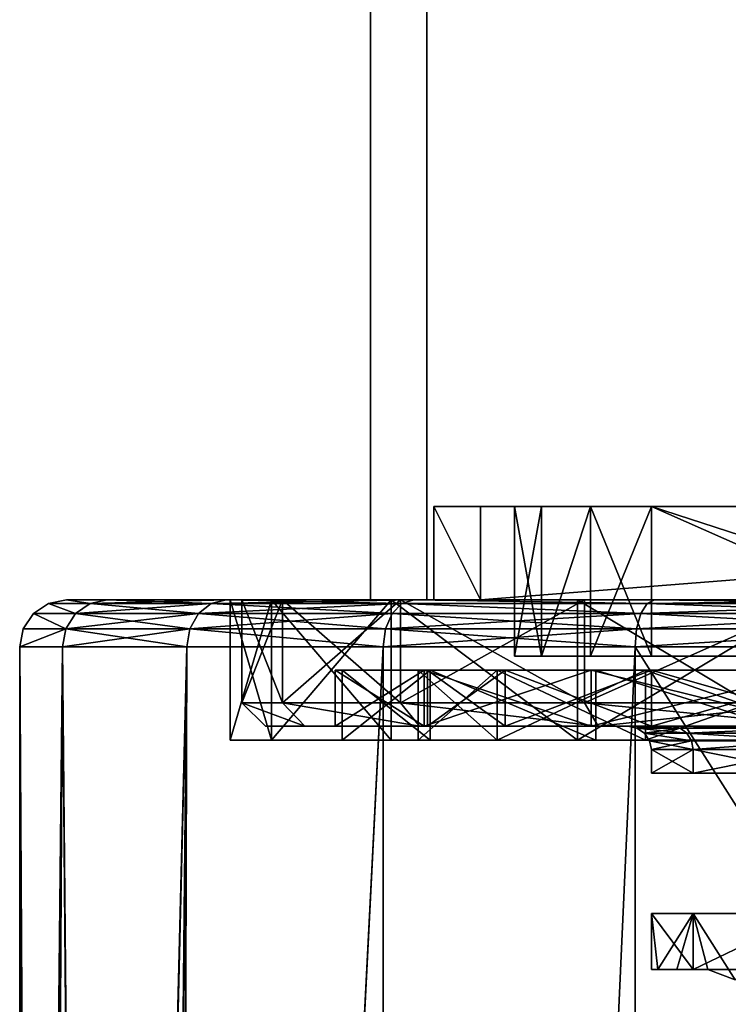
# Model space of a CAD drawing. Extents: x -47 to 68, y -8 to 357.
# Drawn here: x -22 to -7, y 111 to 132 of the extents above; entities that cross this region are included whole.
import ezdxf

# ---------------------------------------------------------------- set-up
doc = ezdxf.new("R2010")
doc.units = 0
doc.header["$MEASUREMENT"] = 0

msp = doc.modelspace()

# ---------------------------------------------------------------- linework, layer by layer
for points in [[(-15.000018, 315, 4.999946), (-14.999982, 120, -5.000054), (-15.000018, 120, 4.999946)], [(-15.000018, 315, 4.999946), (-14.999982, 315, -5.000054), (-14.999982, 120, -5.000054)], [(-15.000018, 315, 4.999946), (-15.000018, 120, 4.999946), (14.999982, 120, 5.000054)], [(-15.000018, 315, 4.999946), (14.999982, 120, 5.000054), (14.999982, 315, 5.000054)], [(-14.999982, 315, -5.000054), (15.000018, 120, -4.999946), (-14.999982, 120, -5.000054)], [(-14.999982, 315, -5.000054), (15.000018, 315, -4.999946), (15.000018, 120, -4.999946)], [(-13.800014, 315, 3.79995), (13.799987, 120, 3.80005), (-13.800014, 120, 3.79995)], [(-13.800014, 315, 3.79995), (13.799987, 315, 3.80005), (13.799987, 120, 3.80005)], [(-13.799987, 120, -3.80005), (-13.799987, 315, -3.80005), (-13.800014, 315, 3.79995)], [(-13.799987, 120, -3.80005), (-13.800014, 315, 3.79995), (-13.800014, 120, 3.79995)], [(-13.799987, 315, -3.80005), (-13.799987, 120, -3.80005), (13.800014, 120, -3.79995)], [(-13.799987, 315, -3.80005), (13.800014, 120, -3.79995), (13.800014, 315, -3.79995)], [(-12.649999, 122.000023, -3.649993), (-13.649999, 122.000008, -2.649993), (-11.345499, 122.000008, -1.870493)], [(-13.649999, 122.000008, -2.649993), (-12.649999, 122.000023, -3.649993), (-12.649999, 120.000023, -3.65)], [(-13.649999, 122.000008, -2.649993), (-11.924799, 122, -0.667593), (-11.345499, 122.000008, -1.870493)], [(-13.649999, 122.000008, -2.649993), (-11.924799, 122, 0.667607), (-11.924799, 122, -0.667593)], [(-13.649999, 122.000008, -2.649993), (-13.649999, 121.999992, 2.650007), (-11.924799, 122, 0.667607)], [(-13.649999, 122.000008, -2.649993), (-12.649999, 120.000023, -3.65), (-13.649999, 120.000008, -2.65)], [(-13.649999, 119.999992, 2.65), (-13.649999, 122.000008, -2.649993), (-13.649999, 120.000008, -2.65)], [(-13.649999, 119.999992, 2.65), (-13.649999, 121.999992, 2.650007), (-13.649999, 122.000008, -2.649993)], [(-11.924799, 122, 0.667607), (-13.649999, 121.999992, 2.650007), (-11.345499, 121.999992, 1.870507)], [(-13.649999, 121.999992, 2.650007), (-12.649999, 121.999977, 3.650007), (-11.345499, 121.999992, 1.870507)], [(-12.649999, 119.999977, 3.65), (-13.649999, 121.999992, 2.650007), (-13.649999, 119.999992, 2.65)], [(-12.649999, 119.999977, 3.65), (-12.649999, 121.999977, 3.650007), (-13.649999, 121.999992, 2.650007)], [(-12.649999, 122.000023, -3.649993), (-10.301699, 122.000008, -2.702893), (-8.999999, 122.000008, -2.999993)], [(-12.649999, 122.000023, -3.649993), (-11.345499, 122.000008, -1.870493), (-10.301699, 122.000008, -2.702893)], [(12.649999, 122.000023, -3.649993), (-12.649999, 122.000023, -3.649993), (-8.999999, 122.000008, -2.999993)], [(12.649999, 122.000023, -3.649993), (12.649999, 120.000023, -3.65), (-12.649999, 120.000023, -3.65)], [(12.649999, 122.000023, -3.649993), (-12.649999, 120.000023, -3.65), (-12.649999, 122.000023, -3.649993)], [(-12.649999, 121.999977, 3.650007), (-8.999999, 121.999992, 3.000007), (-10.301699, 121.999992, 2.702907)], [(-11.345499, 121.999992, 1.870507), (-12.649999, 121.999977, 3.650007), (-10.301699, 121.999992, 2.702907)], [(-12.649999, 121.999977, 3.650007), (12.649999, 121.999977, 3.650007), (8.999999, 121.999992, 3.000007)], [(-12.649999, 121.999977, 3.650007), (8.999999, 121.999992, 3.000007), (-8.999999, 121.999992, 3.000007)], [(12.649999, 121.999977, 3.650007), (-12.649999, 121.999977, 3.650007), (-12.649999, 119.999977, 3.65)], [(12.649999, 121.999977, 3.650007), (-12.649999, 119.999977, 3.65), (12.649999, 119.999977, 3.65)], [(-11.924799, 122, -0.667593), (-11.345499, 118.800003, -1.870504), (-11.345499, 122.000008, -1.870493)], [(-11.345499, 121.999992, 1.870507), (-11.924799, 118.800003, 0.667596), (-11.924799, 122, 0.667607)], [(-11.924799, 122, 0.667607), (-11.924799, 118.800003, -0.667604), (-11.924799, 122, -0.667593)], [(-11.924799, 118.800003, 0.667596), (-11.924799, 118.800003, -0.667604), (-11.924799, 122, 0.667607)], [(-11.924799, 118.800003, -0.667604), (-11.345499, 118.800003, -1.870504), (-11.924799, 122, -0.667593)], [(-11.345499, 118.800003, 1.870496), (-11.924799, 118.800003, 0.667596), (-11.345499, 121.999992, 1.870507)], [(-11.345499, 122.000008, -1.870493), (-11.345499, 118.800003, -1.870504), (-10.301699, 122.000008, -2.702893)], [(-11.345499, 118.800003, -1.870504), (-10.301699, 118.800011, -2.702904), (-10.301699, 122.000008, -2.702893)], [(-10.301699, 121.999992, 2.702907), (-11.345499, 118.800003, 1.870496), (-11.345499, 121.999992, 1.870507)], [(-10.301699, 118.799988, 2.702896), (-11.345499, 118.800003, 1.870496), (-10.301699, 121.999992, 2.702907)], [(-10.301699, 122.000008, -2.702893), (-8.999999, 118.800011, -3.000004), (-8.999999, 122.000008, -2.999993)], [(-10.301699, 118.800011, -2.702904), (-8.999999, 118.800011, -3.000004), (-10.301699, 122.000008, -2.702893)], [(-8.999999, 118.799988, 2.999996), (-10.301699, 118.799988, 2.702896), (-8.999999, 121.999992, 3.000007)], [(-8.999999, 121.999992, 3.000007), (-10.301699, 118.799988, 2.702896), (-10.301699, 121.999992, 2.702907)], [(12.649999, 122.000023, -3.649993), (-8.999999, 122.000008, -2.999993), (8.999999, 122.000008, -2.999993)], [(-8.999999, 118.800011, -3.000004), (-1.7644, 118.800011, -3.000004), (-8.999999, 122.000008, -2.999993)], [(-1.7644, 118.800011, -3.000004), (0, 119.077309, -3.000103), (-8.999999, 122.000008, -2.999993)], [(8.999999, 122.000008, -2.999993), (-8.999999, 122.000008, -2.999993), (0, 119.077309, -3.000103)], [(-8.999999, 121.999992, 3.000007), (-1.7644, 118.799988, 2.999996), (-8.999999, 118.799988, 2.999996)], [(-8.999999, 121.999992, 3.000007), (0, 119.077293, 3.000097), (-1.7644, 118.799988, 2.999996)], [(-8.999999, 121.999992, 3.000007), (8.999999, 121.999992, 3.000007), (0, 119.077293, 3.000097)], [(-20.9963, 119.924004, -6.1651), (-21.8827, 119.924004), (-21.5, 120)], [(-20.9963, 119.924004, 6.1651), (-21.5, 120), (-21.8827, 119.924004)], [(-20.9963, 119.924004, -6.1651), (-21.5, 120), (-20.629101, 120, -6.0572)], [(-20.629101, 120, 6.0572), (-18, 120), (-21.5, 120)], [(-18, 120), (-20.629101, 120, -6.0572), (-21.5, 120)], [(-20.9963, 119.924004, 6.1651), (-20.629101, 120, 6.0572), (-21.5, 120)], [(-18.408899, 119.924004, -11.8307), (-20.9963, 119.924004, -6.1651), (-20.629101, 120, -6.0572)], [(-20.9963, 119.924004, 6.1651), (-18.408899, 119.924004, 11.8307), (-18.087, 120, 11.6238)], [(-20.9963, 119.924004, 6.1651), (-18.087, 120, 11.6238), (-20.629101, 120, 6.0572)], [(-18.408899, 119.924004, -11.8307), (-20.629101, 120, -6.0572), (-18.087, 120, -11.6238)], [(-18.087, 120, 11.6238), (-17.118999, 120, 5.5623), (-20.629101, 120, 6.0572)], [(-17.118999, 120, 5.5623), (-18, 120), (-20.629101, 120, 6.0572)], [(-18, 120), (-17.118999, 120, -5.5623), (-20.629101, 120, -6.0572)], [(-17.118999, 120, -5.5623), (-18.087, 120, -11.6238), (-20.629101, 120, -6.0572)], [(-14.3301, 119.924004, -16.5378), (-18.408899, 119.924004, -11.8307), (-18.087, 120, -11.6238)], [(-18.408899, 119.924004, 11.8307), (-14.0795, 120, 16.2486), (-18.087, 120, 11.6238)], [(-18.408899, 119.924004, 11.8307), (-14.3301, 119.924004, 16.5378), (-14.0795, 120, 16.2486)], [(-14.3301, 119.924004, -16.5378), (-18.087, 120, -11.6238), (-14.0795, 120, -16.2486)], [(-14.0795, 120, 16.2486), (-14.5623, 120, 10.5801), (-18.087, 120, 11.6238)], [(-14.5623, 120, 10.5801), (-17.118999, 120, 5.5623), (-18.087, 120, 11.6238)], [(-17.118999, 120, -5.5623), (-14.5623, 120, -10.5801), (-18.087, 120, -11.6238)], [(-14.5623, 120, -10.5801), (-14.0795, 120, -16.2486), (-18.087, 120, -11.6238)], [(-18, 120), (-17.118999, 117, -5.5623), (-17.118999, 120, -5.5623)], [(-18, 117), (-17.118999, 117, -5.5623), (-18, 120)], [(-17.118999, 120, 5.5623), (-18, 117), (-18, 120)], [(-17.118999, 117, 5.5623), (-18, 117), (-17.118999, 120, 5.5623)], [(-17.749998, 120), (-16.881298, 120.000023, -5.4851), (-16.881298, 117.800018, -5.485108)], [(-16.881298, 120.000023, -5.4851), (-17.749998, 120), (-13.649999, 120.000008, -2.65)], [(-17.749998, 120), (-13.649999, 119.999992, 2.65), (-13.649999, 120.000008, -2.65)], [(-16.881298, 119.999977, 5.4851), (-17.749998, 120), (-17.749998, 117.800003, -0.000008)], [(-17.749998, 120), (-16.881298, 117.800018, -5.485108), (-17.749998, 117.800003, -0.000008)], [(-17.749998, 120), (-16.881298, 119.999977, 5.4851), (-13.649999, 119.999992, 2.65)], [(-16.881298, 119.999977, 5.4851), (-17.749998, 117.800003, -0.000008), (-16.881298, 117.79998, 5.485092)], [(-17.118999, 120, -5.5623), (-14.5623, 117, -10.5801), (-14.5623, 120, -10.5801)], [(-17.118999, 117, -5.5623), (-14.5623, 117, -10.5801), (-17.118999, 120, -5.5623)], [(-14.5623, 120, 10.5801), (-17.118999, 117, 5.5623), (-17.118999, 120, 5.5623)], [(-14.5623, 117, 10.5801), (-17.118999, 117, 5.5623), (-14.5623, 120, 10.5801)], [(-16.881298, 120.000023, -5.4851), (-14.360099, 120.000038, -10.4332), (-14.360099, 117.800041, -10.433208)], [(-14.360099, 120.000038, -10.4332), (-16.881298, 120.000023, -5.4851), (-12.649999, 120.000023, -3.65)], [(-16.881298, 120.000023, -5.4851), (-14.360099, 117.800041, -10.433208), (-16.881298, 117.800018, -5.485108)], [(-16.881298, 120.000023, -5.4851), (-13.649999, 120.000008, -2.65), (-12.649999, 120.000023, -3.65)], [(-16.881298, 119.999977, 5.4851), (-12.649999, 119.999977, 3.65), (-13.649999, 119.999992, 2.65)], [(-14.360099, 119.999962, 10.4332), (-16.881298, 119.999977, 5.4851), (-16.881298, 117.79998, 5.485092)], [(-16.881298, 119.999977, 5.4851), (-14.360099, 119.999962, 10.4332), (-12.649999, 119.999977, 3.65)], [(-14.360099, 119.999962, 10.4332), (-16.881298, 117.79998, 5.485092), (-14.360099, 117.799957, 10.433192)], [(-13.799987, 120, -3.80005), (-15.000018, 120, 4.999946), (-14.999982, 120, -5.000054)], [(-13.799987, 120, -3.80005), (-13.800014, 120, 3.79995), (-15.000018, 120, 4.999946)], [(-13.800014, 120, 3.79995), (14.999982, 120, 5.000054), (-15.000018, 120, 4.999946)], [(-14.999982, 120, -5.000054), (15.000018, 120, -4.999946), (-13.799987, 120, -3.80005)], [(-14.5623, 120, -10.5801), (-10.5801, 117, -14.5623), (-10.5801, 120, -14.5623)], [(-14.5623, 117, -10.5801), (-10.5801, 117, -14.5623), (-14.5623, 120, -10.5801)], [(-14.0795, 120, 16.2486), (-10.5801, 120, 14.5623), (-14.5623, 120, 10.5801)], [(-14.5623, 120, -10.5801), (-10.5801, 120, -14.5623), (-14.0795, 120, -16.2486)], [(-10.5801, 120, 14.5623), (-10.5801, 117, 14.5623), (-14.5623, 120, 10.5801)], [(-10.5801, 117, 14.5623), (-14.5623, 117, 10.5801), (-14.5623, 120, 10.5801)], [(-14.360099, 120.000038, -10.4332), (-10.433199, 120.000053, -14.3601), (-10.433199, 117.800049, -14.360107)], [(-14.360099, 120.000038, -10.4332), (-12.649999, 120.000023, -3.65), (-10.433199, 120.000053, -14.3601)], [(-14.360099, 120.000038, -10.4332), (-10.433199, 117.800049, -14.360107), (-14.360099, 117.800041, -10.433208)], [(-12.649999, 119.999977, 3.65), (-14.360099, 119.999962, 10.4332), (-10.433199, 119.999947, 14.3601)], [(-10.433199, 119.999947, 14.3601), (-14.360099, 119.999962, 10.4332), (-14.360099, 117.799957, 10.433192)], [(-10.433199, 119.999947, 14.3601), (-14.360099, 117.799957, 10.433192), (-10.433199, 117.79995, 14.360092)], [(-9.0904, 119.924004, -19.905199), (-14.3301, 119.924004, -16.5378), (-14.0795, 120, -16.2486)], [(-14.3301, 119.924004, 16.5378), (-9.0904, 119.924004, 19.905199), (-14.0795, 120, 16.2486)], [(-9.0904, 119.924004, -19.905199), (-14.0795, 120, -16.2486), (-8.9314, 120, -19.5571)], [(-8.9314, 120, 19.5571), (-10.5801, 120, 14.5623), (-14.0795, 120, 16.2486)], [(-10.5801, 120, -14.5623), (-8.9314, 120, -19.5571), (-14.0795, 120, -16.2486)], [(-9.0904, 119.924004, 19.905199), (-8.9314, 120, 19.5571), (-14.0795, 120, 16.2486)], [(13.799987, 120, 3.80005), (14.999982, 120, 5.000054), (-13.800014, 120, 3.79995)], [(-13.799987, 120, -3.80005), (15.000018, 120, -4.999946), (13.800014, 120, -3.79995)], [(0, 120.000061, -17.75), (-12.649999, 120.000023, -3.65), (12.649999, 120.000023, -3.65)], [(-5.485099, 120.000061, -16.8813), (-12.649999, 120.000023, -3.65), (0, 120.000061, -17.75)], [(-10.433199, 120.000053, -14.3601), (-12.649999, 120.000023, -3.65), (-5.485099, 120.000061, -16.8813)], [(-12.649999, 119.999977, 3.65), (-10.433199, 119.999947, 14.3601), (-5.485099, 119.999939, 16.8813)], [(-12.649999, 119.999977, 3.65), (-5.485099, 119.999939, 16.8813), (0, 119.999939, 17.75)], [(-12.649999, 119.999977, 3.65), (0, 119.999939, 17.75), (12.649999, 119.999977, 3.65)], [(-10.5801, 120, -14.5623), (-5.5623, 117, -17.118999), (-5.5623, 120, -17.118999)], [(-10.5801, 117, -14.5623), (-5.5623, 117, -17.118999), (-10.5801, 120, -14.5623)], [(-8.9314, 120, 19.5571), (-5.5623, 120, 17.118999), (-10.5801, 120, 14.5623)], [(-10.5801, 120, -14.5623), (-5.5623, 120, -17.118999), (-8.9314, 120, -19.5571)], [(-5.5623, 120, 17.118999), (-10.5801, 117, 14.5623), (-10.5801, 120, 14.5623)], [(-5.5623, 117, 17.118999), (-10.5801, 117, 14.5623), (-5.5623, 120, 17.118999)], [(-5.485099, 120.000061, -16.8813), (-5.485099, 117.800056, -16.881308), (-10.433199, 117.800049, -14.360107)], [(-10.433199, 120.000053, -14.3601), (-5.485099, 120.000061, -16.8813), (-10.433199, 117.800049, -14.360107)], [(-5.485099, 119.999939, 16.8813), (-10.433199, 119.999947, 14.3601), (-10.433199, 117.79995, 14.360092)], [(-5.485099, 119.999939, 16.8813), (-10.433199, 117.79995, 14.360092), (-5.485099, 117.799942, 16.881292)], [(-9.0904, 119.924004, -19.905199), (-8.9314, 120, -19.5571), (-3.0598, 120, -21.2812)], [(-3.1142, 119.924004, -21.659901), (-9.0904, 119.924004, -19.905199), (-3.0598, 120, -21.2812)], [(-9.0904, 119.924004, 19.905199), (-3.1142, 119.924004, 21.659901), (-8.9314, 120, 19.5571)], [(-3.0598, 120, 21.2812), (-5.5623, 120, 17.118999), (-8.9314, 120, 19.5571)], [(-5.5623, 120, -17.118999), (-3.0598, 120, -21.2812), (-8.9314, 120, -19.5571)], [(-3.1142, 119.924004, 21.659901), (-3.0598, 120, 21.2812), (-8.9314, 120, 19.5571)], [(-21.3076, 119.707001, -6.2565), (-22.2071, 119.707001), (-21.8827, 119.924004)], [(-21.3076, 119.707001, 6.2565), (-21.8827, 119.924004), (-22.2071, 119.707001)], [(-21.3076, 119.707001, -6.2565), (-21.8827, 119.924004), (-20.9963, 119.924004, -6.1651)], [(-21.3076, 119.707001, 6.2565), (-20.9963, 119.924004, 6.1651), (-21.8827, 119.924004)], [(-18.681801, 119.707001, -12.0061), (-21.3076, 119.707001, -6.2565), (-20.9963, 119.924004, -6.1651)], [(-21.3076, 119.707001, 6.2565), (-18.681801, 119.707001, 12.0061), (-18.408899, 119.924004, 11.8307)], [(-21.3076, 119.707001, 6.2565), (-18.408899, 119.924004, 11.8307), (-20.9963, 119.924004, 6.1651)], [(-18.681801, 119.707001, -12.0061), (-20.9963, 119.924004, -6.1651), (-18.408899, 119.924004, -11.8307)], [(-14.3301, 119.924004, -16.5378), (-18.681801, 119.707001, -12.0061), (-18.408899, 119.924004, -11.8307)], [(-14.5426, 119.707001, -16.783001), (-18.681801, 119.707001, -12.0061), (-14.3301, 119.924004, -16.5378)], [(-18.681801, 119.707001, 12.0061), (-14.5426, 119.707001, 16.783001), (-18.408899, 119.924004, 11.8307)], [(-18.408899, 119.924004, 11.8307), (-14.5426, 119.707001, 16.783001), (-14.3301, 119.924004, 16.5378)], [(-9.2252, 119.707001, -20.2003), (-14.5426, 119.707001, -16.783001), (-14.3301, 119.924004, -16.5378)], [(-14.5426, 119.707001, 16.783001), (-9.2252, 119.707001, 20.2003), (-14.3301, 119.924004, 16.5378)], [(-9.2252, 119.707001, -20.2003), (-14.3301, 119.924004, -16.5378), (-9.0904, 119.924004, -19.905199)], [(-14.3301, 119.924004, 16.5378), (-9.2252, 119.707001, 20.2003), (-9.0904, 119.924004, 19.905199)], [(-3.1604, 119.707001, -21.9811), (-9.2252, 119.707001, -20.2003), (-9.0904, 119.924004, -19.905199)], [(-9.2252, 119.707001, 20.2003), (-3.1142, 119.924004, 21.659901), (-9.0904, 119.924004, 19.905199)], [(-9.2252, 119.707001, 20.2003), (-3.1604, 119.707001, 21.9811), (-3.1142, 119.924004, 21.659901)], [(-3.1604, 119.707001, -21.9811), (-9.0904, 119.924004, -19.905199), (-3.1142, 119.924004, -21.659901)], [(-21.5156, 119.383003, -6.3175), (-22.423901, 119.383003), (-22.2071, 119.707001)], [(-21.5156, 119.383003, 6.3175), (-22.2071, 119.707001), (-22.423901, 119.383003)], [(-21.5156, 119.383003, -6.3175), (-22.2071, 119.707001), (-21.3076, 119.707001, -6.2565)], [(-21.5156, 119.383003, 6.3175), (-21.3076, 119.707001, 6.2565), (-22.2071, 119.707001)], [(-18.864201, 119.383003, -12.1233), (-21.5156, 119.383003, -6.3175), (-21.3076, 119.707001, -6.2565)], [(-21.5156, 119.383003, 6.3175), (-18.864201, 119.383003, 12.1233), (-18.681801, 119.707001, 12.0061)], [(-21.5156, 119.383003, 6.3175), (-18.681801, 119.707001, 12.0061), (-21.3076, 119.707001, 6.2565)], [(-18.864201, 119.383003, -12.1233), (-21.3076, 119.707001, -6.2565), (-18.681801, 119.707001, -12.0061)], [(-14.6845, 119.383003, -16.9468), (-18.864201, 119.383003, -12.1233), (-18.681801, 119.707001, -12.0061)], [(-18.864201, 119.383003, 12.1233), (-14.6845, 119.383003, 16.9468), (-14.5426, 119.707001, 16.783001)], [(-18.864201, 119.383003, 12.1233), (-14.5426, 119.707001, 16.783001), (-18.681801, 119.707001, 12.0061)], [(-14.6845, 119.383003, -16.9468), (-18.681801, 119.707001, -12.0061), (-14.5426, 119.707001, -16.783001)], [(-9.3152, 119.383003, -20.397499), (-14.6845, 119.383003, -16.9468), (-14.5426, 119.707001, -16.783001)], [(-14.6845, 119.383003, 16.9468), (-9.3152, 119.383003, 20.397499), (-9.2252, 119.707001, 20.2003)], [(-14.6845, 119.383003, 16.9468), (-9.2252, 119.707001, 20.2003), (-14.5426, 119.707001, 16.783001)], [(-9.3152, 119.383003, -20.397499), (-14.5426, 119.707001, -16.783001), (-9.2252, 119.707001, -20.2003)], [(-3.1913, 119.383003, -22.195601), (-9.3152, 119.383003, -20.397499), (-9.2252, 119.707001, -20.2003)], [(-9.3152, 119.383003, 20.397499), (-3.1604, 119.707001, 21.9811), (-9.2252, 119.707001, 20.2003)], [(-9.3152, 119.383003, 20.397499), (-3.1913, 119.383003, 22.195601), (-3.1604, 119.707001, 21.9811)], [(-3.1913, 119.383003, -22.195601), (-9.2252, 119.707001, -20.2003), (-3.1604, 119.707001, -21.9811)], [(-21.5156, 119.383003, -6.3175), (-22.5, 119), (-22.423901, 119.383003)], [(-21.5156, 119.383003, -6.3175), (-21.5886, 119, -6.339), (-22.5, 119)], [(-21.5156, 119.383003, 6.3175), (-22.423901, 119.383003), (-22.5, 119)], [(-21.5156, 119.383003, 6.3175), (-22.5, 119), (-21.5886, 119, 6.339)], [(-18.864201, 119.383003, -12.1233), (-18.9282, 119, -12.1644), (-21.5886, 119, -6.339)], [(-18.864201, 119.383003, -12.1233), (-21.5886, 119, -6.339), (-21.5156, 119.383003, -6.3175)], [(-21.5156, 119.383003, 6.3175), (-21.5886, 119, 6.339), (-18.9282, 119, 12.1644)], [(-21.5156, 119.383003, 6.3175), (-18.9282, 119, 12.1644), (-18.864201, 119.383003, 12.1233)], [(-18.864201, 119.383003, -12.1233), (-14.7344, 119, -17.0044), (-18.9282, 119, -12.1644)], [(-18.864201, 119.383003, 12.1233), (-18.9282, 119, 12.1644), (-14.7344, 119, 17.0044)], [(-14.6845, 119.383003, -16.9468), (-14.7344, 119, -17.0044), (-18.864201, 119.383003, -12.1233)], [(-18.864201, 119.383003, 12.1233), (-14.7344, 119, 17.0044), (-14.6845, 119.383003, 16.9468)], [(-9.3152, 119.383003, -20.397499), (-9.3468, 119, -20.4667), (-14.7344, 119, -17.0044)], [(-9.3152, 119.383003, -20.397499), (-14.7344, 119, -17.0044), (-14.6845, 119.383003, -16.9468)], [(-14.6845, 119.383003, 16.9468), (-14.7344, 119, 17.0044), (-9.3468, 119, 20.4667)], [(-14.6845, 119.383003, 16.9468), (-9.3468, 119, 20.4667), (-9.3152, 119.383003, 20.397499)], [(-3.1913, 119.383003, -22.195601), (-3.2021, 119, -22.271), (-9.3468, 119, -20.4667)], [(-3.1913, 119.383003, -22.195601), (-9.3468, 119, -20.4667), (-9.3152, 119.383003, -20.397499)], [(-3.1913, 119.383003, 22.195601), (-9.3468, 119, 20.4667), (-3.2021, 119, 22.271)], [(-9.3152, 119.383003, 20.397499), (-9.3468, 119, 20.4667), (-3.1913, 119.383003, 22.195601)], [(-22.374399, 42.509602, -2.3729), (-22.5, 42.75), (-22.5, 119)], [(-22.374399, 42.509602, -2.3729), (-22.5, 119), (-21.5886, 119, -6.339)], [(-22.052601, 41.868999, 4.4644), (-21.5886, 119, 6.339), (-22.5, 119)], [(-22.5, 42.75), (-22.052601, 41.868999, 4.4644), (-22.5, 119)], [(-22.0137, 41.7897, -4.6527), (-22.374399, 42.509602, -2.3729), (-21.5886, 119, -6.339)], [(-22.052601, 41.868999, 4.4644), (-20.922001, 39.339001, 8.2778), (-21.5886, 119, 6.339)], [(-20.840099, 39.131302, -8.4818), (-22.0137, 41.7897, -4.6527), (-21.5886, 119, -6.339)], [(-20.840099, 39.131302, -8.4818), (-21.5886, 119, -6.339), (-18.9282, 119, -12.1644)], [(-20.922001, 39.339001, 8.2778), (-18.9282, 119, 12.1644), (-21.5886, 119, 6.339)], [(-20.922001, 39.339001, 8.2778), (-19.7614, 35.7239, 10.7581), (-18.9282, 119, 12.1644)], [(-19.6215, 35.1007, -11.0113), (-20.840099, 39.131302, -8.4818), (-18.9282, 119, -12.1644)], [(-19.7614, 35.7239, 10.7581), (-19.1908, 31.326401, 11.7459), (-18.9282, 119, 12.1644)], [(-19.1908, 30.672199, -11.7458), (-19.6215, 35.1007, -11.0113), (-18.9282, 119, -12.1644)], [(-19.1908, 30.672199, -11.7458), (-18.9282, 119, -12.1644), (-14.7344, 119, -17.0044)], [(-14.7344, 0, -17.0044), (-19.1908, 30.672199, -11.7458), (-14.7344, 119, -17.0044)], [(-19.1908, 31.326401, 11.7459), (-14.7344, 119, 17.0044), (-18.9282, 119, 12.1644)], [(-19.1908, 31.326401, 11.7459), (-14.7344, 0, 17.0044), (-14.7344, 119, 17.0044)], [(-14.7344, 0, -17.0044), (-14.7344, 119, -17.0044), (-9.3468, 119, -20.4667)], [(-9.3468, 0, -20.4667), (-14.7344, 0, -17.0044), (-9.3468, 119, -20.4667)], [(-14.7344, 0, 17.0044), (-9.3468, 119, 20.4667), (-14.7344, 119, 17.0044)], [(-14.7344, 0, 17.0044), (-9.3468, 0, 20.4667), (-9.3468, 119, 20.4667)], [(-3.4892, 109.777, -22.2278), (-9.3468, 119, -20.4667), (-3.2021, 119, -22.271)], [(-9.3468, 0, -20.4667), (-9.3468, 119, -20.4667), (-3.4892, 109.777, -22.2278)], [(-9.3468, 0, 20.4667), (-3.2021, 0, 22.271), (-3.2021, 119, 22.271)], [(-9.3468, 0, 20.4667), (-3.2021, 119, 22.271), (-9.3468, 119, 20.4667)], [(-11.924799, 118.800003, 0.667596), (-11.345499, 118.800003, 1.870496), (-10.301699, 118.799988, 2.702896)], [(-11.345499, 118.800003, -1.870504), (-11.924799, 118.800003, -0.667604), (-11.924799, 118.800003, 0.667596)], [(-11.345499, 118.800003, -1.870504), (-11.924799, 118.800003, 0.667596), (-10.301699, 118.799988, 2.702896)], [(-11.345499, 118.800003, -1.870504), (-10.301699, 118.799988, 2.702896), (-10.301699, 118.800011, -2.702904)], [(-10.301699, 118.800011, -2.702904), (-10.301699, 118.799988, 2.702896), (-8.999999, 118.799988, 2.999996)], [(-10.301699, 118.800011, -2.702904), (-8.999999, 118.799988, 2.999996), (-8.999999, 118.800011, -3.000004)], [(-8.999999, 118.800011, -3.000004), (-3.4804, 118.800003, -0.000004), (-3.2737, 118.800003, -1.181604)], [(-8.999999, 118.800011, -3.000004), (-3.2737, 118.800003, -1.181604), (-2.6781, 118.800011, -2.222804)], [(-8.999999, 118.800011, -3.000004), (-2.6781, 118.800011, -2.222804), (-1.7644, 118.800011, -3.000004)], [(-8.999999, 118.800011, -3.000004), (-8.999999, 118.799988, 2.999996), (-3.4804, 118.800003, -0.000004)], [(-8.999999, 118.799988, 2.999996), (-1.7644, 118.799988, 2.999996), (-2.6781, 118.800003, 2.222796)], [(-8.999999, 118.799988, 2.999996), (-2.6781, 118.800003, 2.222796), (-3.2737, 118.800003, 1.181596)], [(-8.999999, 118.799988, 2.999996), (-3.2737, 118.800003, 1.181596), (-3.4804, 118.800003, -0.000004)], [(-15.756899, 118.500008, -2.778405), (-13.856399, 117.300034, -8.00001), (-13.856399, 118.500031, -8.000006)], [(-13.787299, 118.500008, -2.431105), (-15.756899, 118.500008, -2.778405), (-13.856399, 118.500031, -8.000006)], [(-15.756899, 118.499992, 2.778394), (-15.756899, 117.300011, -2.77841), (-15.756899, 118.500008, -2.778405)], [(-15.756899, 117.300011, -2.77841), (-13.856399, 117.300034, -8.00001), (-15.756899, 118.500008, -2.778405)], [(-13.787299, 118.499992, 2.431094), (-15.756899, 118.499992, 2.778394), (-15.756899, 118.500008, -2.778405)], [(-13.787299, 118.499992, 2.431094), (-15.756899, 118.500008, -2.778405), (-13.787299, 118.500008, -2.431105)], [(-13.856399, 118.499969, 7.999995), (-15.756899, 117.299988, 2.77839), (-15.756899, 118.499992, 2.778394)], [(-15.756899, 117.299988, 2.77839), (-15.756899, 117.300011, -2.77841), (-15.756899, 118.499992, 2.778394)], [(-12.124399, 118.499977, 6.999995), (-13.856399, 118.499969, 7.999995), (-15.756899, 118.499992, 2.778394)], [(-12.124399, 118.499977, 6.999995), (-15.756899, 118.499992, 2.778394), (-13.787299, 118.499992, 2.431094)], [(-13.856399, 117.299973, 7.99999), (-15.756899, 117.299988, 2.77839), (-13.856399, 118.499969, 7.999995)], [(-13.7265, 117, 7.925), (-13.7265, 118.5, 7.925), (-15.6092, 118.5, 2.7523)], [(-15.6092, 117, 2.7523), (-15.6092, 118.5, 2.7523), (-15.6092, 118.5, -2.7523)], [(-15.6092, 117, 2.7523), (-13.7265, 117, 7.925), (-15.6092, 118.5, 2.7523)], [(-15.6092, 117, -2.7523), (-15.6092, 118.5, -2.7523), (-13.7265, 118.5, -7.925)], [(-15.6092, 117, -2.7523), (-15.6092, 117, 2.7523), (-15.6092, 118.5, -2.7523)], [(-13.7265, 117, -7.925), (-15.6092, 117, -2.7523), (-13.7265, 118.5, -7.925)], [(-12.2976, 118.5, 7.1), (-15.6092, 118.5, 2.7523), (-13.7265, 118.5, 7.925)], [(-12.2976, 118.5, 7.1), (-13.9843, 118.5, 2.4658), (-15.6092, 118.5, 2.7523)], [(-13.9843, 118.5, 2.4658), (-15.6092, 118.5, -2.7523), (-15.6092, 118.5, 2.7523)], [(-13.9843, 118.5, 2.4658), (-13.9843, 118.5, -2.4658), (-15.6092, 118.5, -2.7523)], [(-15.6092, 118.5, -2.7523), (-12.2976, 118.5, -7.1), (-13.7265, 118.5, -7.925)], [(-13.9843, 118.5, -2.4658), (-12.2976, 118.5, -7.1), (-15.6092, 118.5, -2.7523)], [(-12.2976, 118.5, 7.1), (-13.9843, 117, 2.4658), (-13.9843, 118.5, 2.4658)], [(-12.2976, 117, 7.1), (-13.9843, 117, 2.4658), (-12.2976, 118.5, 7.1)], [(-13.9843, 118.5, 2.4658), (-13.9843, 117, -2.4658), (-13.9843, 118.5, -2.4658)], [(-13.9843, 117, 2.4658), (-13.9843, 117, -2.4658), (-13.9843, 118.5, 2.4658)], [(-13.9843, 118.5, -2.4658), (-12.2976, 117, -7.1), (-12.2976, 118.5, -7.1)], [(-13.9843, 117, -2.4658), (-12.2976, 117, -7.1), (-13.9843, 118.5, -2.4658)], [(-13.856399, 118.500031, -8.000006), (-10.284599, 117.300041, -12.256709), (-10.284599, 118.500053, -12.256705)], [(-12.124399, 118.500023, -7.000005), (-13.856399, 118.500031, -8.000006), (-10.284599, 118.500053, -12.256705)], [(-13.856399, 117.300034, -8.00001), (-10.284599, 117.300041, -12.256709), (-13.856399, 118.500031, -8.000006)], [(-13.787299, 118.500008, -2.431105), (-13.856399, 118.500031, -8.000006), (-12.124399, 118.500023, -7.000005)], [(-10.284599, 118.499947, 12.256694), (-13.856399, 118.499969, 7.999995), (-12.124399, 118.499977, 6.999995)], [(-10.284599, 118.499947, 12.256694), (-13.856399, 117.299973, 7.99999), (-13.856399, 118.499969, 7.999995)], [(-10.284599, 117.299957, 12.25669), (-13.856399, 117.299973, 7.99999), (-10.284599, 118.499947, 12.256694)], [(-12.124399, 117.300034, -7.00001), (-13.787299, 118.500008, -2.431105), (-12.124399, 118.500023, -7.000005)], [(-13.787299, 117.300011, -2.43111), (-13.787299, 118.499992, 2.431094), (-13.787299, 118.500008, -2.431105)], [(-12.124399, 117.300034, -7.00001), (-13.787299, 117.300011, -2.43111), (-13.787299, 118.500008, -2.431105)], [(-13.787299, 117.299988, 2.43109), (-12.124399, 118.499977, 6.999995), (-13.787299, 118.499992, 2.431094)], [(-13.787299, 117.300011, -2.43111), (-13.787299, 117.299988, 2.43109), (-13.787299, 118.499992, 2.431094)], [(-13.787299, 117.299988, 2.43109), (-12.124399, 117.299973, 6.99999), (-12.124399, 118.499977, 6.999995)], [(-10.1882, 117, 12.1418), (-10.1882, 118.5, 12.1418), (-13.7265, 118.5, 7.925)], [(-13.7265, 117, 7.925), (-10.1882, 117, 12.1418), (-13.7265, 118.5, 7.925)], [(-10.1882, 117, -12.1418), (-13.7265, 118.5, -7.925), (-10.1882, 118.5, -12.1418)], [(-10.1882, 117, -12.1418), (-13.7265, 117, -7.925), (-13.7265, 118.5, -7.925)], [(-10.1882, 118.5, 12.1418), (-9.1276, 118.5, 10.8778), (-13.7265, 118.5, 7.925)], [(-9.1276, 118.5, 10.8778), (-12.2976, 118.5, 7.1), (-13.7265, 118.5, 7.925)], [(-12.2976, 118.5, -7.1), (-9.1276, 118.5, -10.8778), (-13.7265, 118.5, -7.925)], [(-9.1276, 118.5, -10.8778), (-10.1882, 118.5, -12.1418), (-13.7265, 118.5, -7.925)], [(-9.1276, 118.5, 10.8778), (-12.2976, 117, 7.1), (-12.2976, 118.5, 7.1)], [(-9.1276, 117, 10.8778), (-12.2976, 117, 7.1), (-9.1276, 118.5, 10.8778)], [(-12.2976, 118.5, -7.1), (-9.1276, 117, -10.8778), (-9.1276, 118.5, -10.8778)], [(-12.2976, 117, -7.1), (-9.1276, 117, -10.8778), (-12.2976, 118.5, -7.1)], [(-12.124399, 118.500023, -7.000005), (-10.284599, 118.500053, -12.256705), (-8.998999, 118.500038, -10.724606)], [(-8.998999, 117.300041, -10.724609), (-12.124399, 118.500023, -7.000005), (-8.998999, 118.500038, -10.724606)], [(-8.998999, 117.300041, -10.724609), (-12.124399, 117.300034, -7.00001), (-12.124399, 118.500023, -7.000005)], [(-10.284599, 118.499947, 12.256694), (-12.124399, 118.499977, 6.999995), (-8.998999, 118.499962, 10.724594)], [(-12.124399, 117.299973, 6.99999), (-8.998999, 118.499962, 10.724594), (-12.124399, 118.499977, 6.999995)], [(-12.124399, 117.299973, 6.99999), (-8.998999, 117.299957, 10.72459), (-8.998999, 118.499962, 10.724594)], [(-10.284599, 118.500053, -12.256705), (-5.4723, 117.300056, -15.03511), (-5.4723, 118.500053, -15.035106)], [(-10.284599, 117.300041, -12.256709), (-5.4723, 117.300056, -15.03511), (-10.284599, 118.500053, -12.256705)], [(-8.998999, 118.500038, -10.724606), (-10.284599, 118.500053, -12.256705), (-5.4723, 118.500053, -15.035106)], [(-5.4723, 118.499947, 15.035094), (-10.284599, 118.499947, 12.256694), (-8.998999, 118.499962, 10.724594)], [(-5.4723, 118.499947, 15.035094), (-10.284599, 117.299957, 12.25669), (-10.284599, 118.499947, 12.256694)], [(-5.4723, 117.299942, 15.03509), (-10.284599, 117.299957, 12.25669), (-5.4723, 118.499947, 15.035094)], [(-5.421, 117, 14.8941), (-5.421, 118.5, 14.8941), (-10.1882, 118.5, 12.1418)], [(-10.1882, 117, 12.1418), (-5.421, 117, 14.8941), (-10.1882, 118.5, 12.1418)], [(-5.421, 117, -14.8941), (-10.1882, 118.5, -12.1418), (-5.421, 118.5, -14.8941)], [(-5.421, 117, -14.8941), (-10.1882, 117, -12.1418), (-10.1882, 118.5, -12.1418)], [(-5.421, 118.5, 14.8941), (-4.8567, 118.5, 13.3436), (-10.1882, 118.5, 12.1418)], [(-10.1882, 118.5, 12.1418), (-4.8567, 118.5, 13.3436), (-9.1276, 118.5, 10.8778)], [(-9.1276, 118.5, -10.8778), (-4.8567, 118.5, -13.3436), (-10.1882, 118.5, -12.1418)], [(-4.8567, 118.5, -13.3436), (-5.421, 118.5, -14.8941), (-10.1882, 118.5, -12.1418)], [(-4.8567, 118.5, 13.3436), (-9.1276, 117, 10.8778), (-9.1276, 118.5, 10.8778)], [(-4.8567, 117, 13.3436), (-9.1276, 117, 10.8778), (-4.8567, 118.5, 13.3436)], [(-9.1276, 118.5, -10.8778), (-4.8567, 117, -13.3436), (-4.8567, 118.5, -13.3436)], [(-9.1276, 117, -10.8778), (-4.8567, 117, -13.3436), (-9.1276, 118.5, -10.8778)], [(-4.7883, 118.500053, -13.155705), (-8.998999, 118.500038, -10.724606), (-5.4723, 118.500053, -15.035106)], [(-4.7883, 117.300049, -13.155709), (-8.998999, 118.500038, -10.724606), (-4.7883, 118.500053, -13.155705)], [(-4.7883, 117.300049, -13.155709), (-8.998999, 117.300041, -10.724609), (-8.998999, 118.500038, -10.724606)], [(-5.4723, 118.499947, 15.035094), (-8.998999, 118.499962, 10.724594), (-4.7883, 118.499947, 13.155694)], [(-8.998999, 117.299957, 10.72459), (-4.7883, 118.499947, 13.155694), (-8.998999, 118.499962, 10.724594)], [(-8.998999, 117.299957, 10.72459), (-4.7883, 117.29995, 13.15569), (-4.7883, 118.499947, 13.155694)], [(-17.749998, 117.800003, -0.000008), (-16.881298, 117.800018, -5.485108), (-16.405699, 117.300018, -5.33051)], [(-17.749998, 117.800003, -0.000008), (-16.405699, 117.300018, -5.33051), (-17.249998, 117.300003, -0.00001)], [(-16.405699, 117.29998, 5.330491), (-17.749998, 117.800003, -0.000008), (-17.249998, 117.300003, -0.00001)], [(-16.881298, 117.79998, 5.485092), (-17.749998, 117.800003, -0.000008), (-16.405699, 117.29998, 5.330491)], [(-16.881298, 117.800018, -5.485108), (-14.360099, 117.800041, -10.433208), (-13.955499, 117.300034, -10.13931)], [(-16.881298, 117.800018, -5.485108), (-13.955499, 117.300034, -10.13931), (-16.405699, 117.300018, -5.33051)], [(-13.955499, 117.299957, 10.139291), (-16.881298, 117.79998, 5.485092), (-16.405699, 117.29998, 5.330491)], [(-14.360099, 117.799957, 10.433192), (-16.881298, 117.79998, 5.485092), (-13.955499, 117.299957, 10.139291)], [(-14.360099, 117.800041, -10.433208), (-10.433199, 117.800049, -14.360107), (-10.139299, 117.300049, -13.955509)], [(-14.360099, 117.800041, -10.433208), (-10.139299, 117.300049, -13.955509), (-13.955499, 117.300034, -10.13931)], [(-10.139299, 117.29995, 13.95549), (-14.360099, 117.799957, 10.433192), (-13.955499, 117.299957, 10.139291)], [(-10.433199, 117.79995, 14.360092), (-14.360099, 117.799957, 10.433192), (-10.139299, 117.29995, 13.95549)], [(-10.433199, 117.800049, -14.360107), (-5.485099, 117.800056, -16.881308), (-10.139299, 117.300049, -13.955509)], [(-5.3305, 117.299942, 16.405691), (-10.433199, 117.79995, 14.360092), (-10.139299, 117.29995, 13.95549)], [(-5.485099, 117.799942, 16.881292), (-10.433199, 117.79995, 14.360092), (-5.3305, 117.299942, 16.405691)], [(-10.139299, 117.300049, -13.955509), (-5.485099, 117.800056, -16.881308), (-5.3305, 117.300056, -16.40571)], [(-17.249998, 117.300003, -0.00001), (-16.405699, 117.300018, -5.33051), (-15.756899, 117.300011, -2.77841)], [(-17.249998, 117.300003, -0.00001), (-15.756899, 117.300011, -2.77841), (-15.756899, 117.299988, 2.77839)], [(-16.405699, 117.29998, 5.330491), (-17.249998, 117.300003, -0.00001), (-15.756899, 117.299988, 2.77839)], [(-16.405699, 117.300018, -5.33051), (-13.856399, 117.300034, -8.00001), (-15.756899, 117.300011, -2.77841)], [(-16.405699, 117.300018, -5.33051), (-13.955499, 117.300034, -10.13931), (-13.856399, 117.300034, -8.00001)], [(-16.405699, 117.29998, 5.330491), (-15.756899, 117.299988, 2.77839), (-13.856399, 117.299973, 7.99999)], [(-13.955499, 117.299957, 10.139291), (-16.405699, 117.29998, 5.330491), (-13.856399, 117.299973, 7.99999)], [(-10.284599, 117.300041, -12.256709), (-13.955499, 117.300034, -10.13931), (-10.139299, 117.300049, -13.955509)], [(-13.856399, 117.300034, -8.00001), (-13.955499, 117.300034, -10.13931), (-10.284599, 117.300041, -12.256709)], [(-13.955499, 117.299957, 10.139291), (-13.856399, 117.299973, 7.99999), (-10.284599, 117.299957, 12.25669)], [(-10.139299, 117.29995, 13.95549), (-13.955499, 117.299957, 10.139291), (-10.284599, 117.299957, 12.25669)], [(-13.787299, 117.300011, -2.43111), (-12.124399, 117.300034, -7.00001), (-8.559199, 117.300018, -4.12191)], [(-9.499999, 117.300003, -0.00001), (-13.787299, 117.300011, -2.43111), (-8.559199, 117.300018, -4.12191)], [(-13.787299, 117.299988, 2.43109), (-13.787299, 117.300011, -2.43111), (-9.499999, 117.300003, -0.00001)], [(-8.559199, 117.299988, 4.121891), (-13.787299, 117.299988, 2.43109), (-9.499999, 117.300003, -0.00001)], [(-12.124399, 117.299973, 6.99999), (-13.787299, 117.299988, 2.43109), (-8.559199, 117.299988, 4.121891)], [(-12.124399, 117.300034, -7.00001), (-8.998999, 117.300041, -10.724609), (-5.9232, 117.300034, -7.42741)], [(-8.559199, 117.300018, -4.12191), (-12.124399, 117.300034, -7.00001), (-5.9232, 117.300034, -7.42741)], [(-5.9232, 117.299973, 7.427391), (-12.124399, 117.299973, 6.99999), (-8.559199, 117.299988, 4.121891)], [(-8.998999, 117.299957, 10.72459), (-12.124399, 117.299973, 6.99999), (-5.9232, 117.299973, 7.427391)], [(-10.284599, 117.300041, -12.256709), (-10.139299, 117.300049, -13.955509), (-5.4723, 117.300056, -15.03511)], [(-10.139299, 117.29995, 13.95549), (-10.284599, 117.299957, 12.25669), (-5.4723, 117.299942, 15.03509)], [(-5.4723, 117.300056, -15.03511), (-10.139299, 117.300049, -13.955509), (-5.3305, 117.300056, -16.40571)], [(-5.3305, 117.299942, 16.405691), (-10.139299, 117.29995, 13.95549), (-5.4723, 117.299942, 15.03509)], [(-8.559199, 117.300018, -4.12191), (-8.386799, 117.261917, -4.03891), (-9.499999, 117.300003, -0.00001)], [(-9.499999, 117.300003, -0.00001), (-8.386799, 117.261917, -4.03891), (-9.308699, 117.261902, -0.00001)], [(-9.308699, 117.261902, -0.00001), (-8.386799, 117.261887, 4.03889), (-9.499999, 117.300003, -0.00001)], [(-9.499999, 117.300003, -0.00001), (-8.386799, 117.261887, 4.03889), (-8.559199, 117.299988, 4.121891)], [(-9.308699, 117.261902, -0.00001), (-8.386799, 117.261917, -4.03891), (-9.146399, 117.153603, -0.00001)], [(-9.146399, 117.153603, -0.00001), (-8.240699, 117.153587, 3.96849), (-9.308699, 117.261902, -0.00001)], [(-9.308699, 117.261902, -0.00001), (-8.240699, 117.153587, 3.96849), (-8.386799, 117.261887, 4.03889)], [(-8.386799, 117.261917, -4.03891), (-8.240699, 117.153618, -3.96851), (-9.146399, 117.153603, -0.00001)], [(-5.9232, 117.300034, -7.42741), (-8.998999, 117.300041, -10.724609), (-4.7883, 117.300049, -13.155709)], [(-8.998999, 117.299957, 10.72459), (-5.9232, 117.299973, 7.427391), (-4.7883, 117.29995, 13.15569)], [(-5.9232, 117.300034, -7.42741), (-8.386799, 117.261917, -4.03891), (-8.559199, 117.300018, -4.12191)], [(-8.559199, 117.299988, 4.121891), (-5.803899, 117.261871, 7.27779), (-5.9232, 117.299973, 7.427391)], [(-8.386799, 117.261887, 4.03889), (-5.803899, 117.261871, 7.27779), (-8.559199, 117.299988, 4.121891)], [(-5.803899, 117.261917, -7.27781), (-8.386799, 117.261917, -4.03891), (-5.9232, 117.300034, -7.42741)], [(-5.803899, 117.261917, -7.27781), (-8.240699, 117.153618, -3.96851), (-8.386799, 117.261917, -4.03891)], [(-8.240699, 117.153587, 3.96849), (-5.803899, 117.261871, 7.27779), (-8.386799, 117.261887, 4.03889)], [(-5.7027, 117.153633, -7.151011), (-8.240699, 117.153618, -3.96851), (-5.803899, 117.261917, -7.27781)], [(-8.240699, 117.153587, 3.96849), (-5.7027, 117.153572, 7.15099), (-5.803899, 117.261871, 7.27779)], [(-8.240699, 117.153618, -3.96851), (-8.142999, 116.991318, -3.921511), (-9.146399, 117.153603, -0.00001)], [(-9.146399, 117.153603, -0.00001), (-8.142999, 116.991318, -3.921511), (-9.038099, 116.991302, -0.000011)], [(-9.038099, 116.991302, -0.000011), (-8.142999, 116.991287, 3.921489), (-9.146399, 117.153603, -0.00001)], [(-9.146399, 117.153603, -0.00001), (-8.142999, 116.991287, 3.921489), (-8.240699, 117.153587, 3.96849)], [(-5.635099, 116.991333, -7.066211), (-8.240699, 117.153618, -3.96851), (-5.7027, 117.153633, -7.151011)], [(-5.635099, 116.991333, -7.066211), (-8.142999, 116.991318, -3.921511), (-8.240699, 117.153618, -3.96851)], [(-8.142999, 116.991287, 3.921489), (-5.635099, 116.991272, 7.066189), (-8.240699, 117.153587, 3.96849)], [(-8.240699, 117.153587, 3.96849), (-5.635099, 116.991272, 7.066189), (-5.7027, 117.153572, 7.15099)], [(-17.118999, 117, 5.5623), (-17.118999, 117, -5.5623), (-18, 117)], [(-10.5801, 117, 14.5623), (-17.118999, 117, 5.5623), (-14.5623, 117, 10.5801)], [(-10.5801, 117, 14.5623), (5.5623, 117, 17.118999), (-17.118999, 117, 5.5623)], [(-17.118999, 117, 5.5623), (5.5623, 117, 17.118999), (-17.118999, 117, -5.5623)], [(-17.118999, 117, -5.5623), (14.5623, 117, 10.5801), (-14.5623, 117, -10.5801)], [(5.5623, 117, 17.118999), (14.5623, 117, 10.5801), (-17.118999, 117, -5.5623)], [(-13.9843, 117, 2.4658), (-13.7265, 117, 7.925), (-15.6092, 117, 2.7523)], [(-13.9843, 117, -2.4658), (-15.6092, 117, 2.7523), (-15.6092, 117, -2.7523)], [(-13.9843, 117, -2.4658), (-13.9843, 117, 2.4658), (-15.6092, 117, 2.7523)], [(-12.2976, 117, -7.1), (-15.6092, 117, -2.7523), (-13.7265, 117, -7.925)], [(-12.2976, 117, -7.1), (-13.9843, 117, -2.4658), (-15.6092, 117, -2.7523)], [(-14.5623, 117, -10.5801), (18, 117), (-10.5801, 117, -14.5623)], [(14.5623, 117, 10.5801), (18, 117), (-14.5623, 117, -10.5801)], [(-13.9843, 117, 2.4658), (-12.2976, 117, 7.1), (-13.7265, 117, 7.925)], [(-12.2976, 117, 7.1), (-10.1882, 117, 12.1418), (-13.7265, 117, 7.925)], [(-9.1276, 117, -10.8778), (-12.2976, 117, -7.1), (-13.7265, 117, -7.925)], [(-10.1882, 117, -12.1418), (-9.1276, 117, -10.8778), (-13.7265, 117, -7.925)], [(-12.2976, 117, 7.1), (-9.1276, 117, 10.8778), (-10.1882, 117, 12.1418)], [(-5.5623, 117, 17.118999), (0, 117, 18), (-10.5801, 117, 14.5623)], [(0, 117, 18), (5.5623, 117, 17.118999), (-10.5801, 117, 14.5623)], [(-10.5801, 117, -14.5623), (10.5801, 117, -14.5623), (-5.5623, 117, -17.118999)], [(18, 117), (14.5623, 117, -10.5801), (-10.5801, 117, -14.5623)], [(-10.5801, 117, -14.5623), (14.5623, 117, -10.5801), (10.5801, 117, -14.5623)], [(-9.1276, 117, 10.8778), (-5.421, 117, 14.8941), (-10.1882, 117, 12.1418)], [(-5.421, 117, -14.8941), (-9.1276, 117, -10.8778), (-10.1882, 117, -12.1418)], [(-4.8567, 117, 13.3436), (-5.421, 117, 14.8941), (-9.1276, 117, 10.8778)], [(-5.421, 117, -14.8941), (-4.8567, 117, -13.3436), (-9.1276, 117, -10.8778)], [(-9.038099, 116.991302, -0.000011), (-8.142999, 116.991318, -3.921511), (-8.108699, 116.800011, -3.905012)], [(-8.108699, 116.800011, -3.905012), (-8.999999, 116.800003, -0.000012), (-9.038099, 116.991302, -0.000011)], [(-8.999999, 116.800003, -0.000012), (-8.142999, 116.991287, 3.921489), (-9.038099, 116.991302, -0.000011)], [(-8.108699, 116.799988, 3.904988), (-8.142999, 116.991287, 3.921489), (-8.999999, 116.800003, -0.000012)], [(-8.108699, 116.800011, -3.905012), (-8.142999, 116.991318, -3.921511), (-5.635099, 116.991333, -7.066211)], [(-8.108699, 116.799988, 3.904988), (-5.635099, 116.991272, 7.066189), (-8.142999, 116.991287, 3.921489)], [(-8.108699, 116.800011, -3.905012), (-5.635099, 116.991333, -7.066211), (-5.6114, 116.800034, -7.036511)], [(-5.6114, 116.799973, 7.036489), (-5.635099, 116.991272, 7.066189), (-8.108699, 116.799988, 3.904988)], [(-8.999999, 116.800003, -0.000012), (-8.108699, 116.800011, -3.905012), (-8.108699, 116.300011, -3.905013)], [(-8.108699, 116.799988, 3.904988), (-8.999999, 116.800003, -0.000012), (-8.999999, 116.300003, -0.000013)], [(-8.999999, 116.800003, -0.000012), (-8.108699, 116.300011, -3.905013), (-8.999999, 116.300003, -0.000013)], [(-8.108699, 116.799988, 3.904988), (-8.999999, 116.300003, -0.000013), (-8.108699, 116.299988, 3.904987)], [(-8.108699, 116.800011, -3.905012), (-5.6114, 116.800034, -7.036511), (-5.6114, 116.300034, -7.036513)], [(-8.108699, 116.800011, -3.905012), (-5.6114, 116.300034, -7.036513), (-8.108699, 116.300011, -3.905013)], [(-5.6114, 116.799973, 7.036489), (-8.108699, 116.799988, 3.904988), (-8.108699, 116.299988, 3.904987)], [(-5.6114, 116.799973, 7.036489), (-8.108699, 116.299988, 3.904987), (-5.6114, 116.299973, 7.036487)], [(-8.999999, 116.300003, -0.000013), (-8.108699, 116.300011, -3.905013), (-6.849999, 116.300003, -0.000013)], [(-6.171599, 116.299988, 2.972087), (-8.999999, 116.300003, -0.000013), (-6.849999, 116.300003, -0.000013)], [(-8.108699, 116.299988, 3.904987), (-8.999999, 116.300003, -0.000013), (-6.171599, 116.299988, 2.972087)], [(-8.108699, 116.300011, -3.905013), (-5.6114, 116.300034, -7.036513), (-6.171599, 116.300011, -2.972113)], [(-6.849999, 116.300003, -0.000013), (-8.108699, 116.300011, -3.905013), (-6.171599, 116.300011, -2.972113)], [(-4.270899, 116.29998, 5.355487), (-8.108699, 116.299988, 3.904987), (-6.171599, 116.299988, 2.972087)], [(-5.6114, 116.299973, 7.036487), (-8.108699, 116.299988, 3.904987), (-4.270899, 116.29998, 5.355487)], [(-8.999999, 113.300003, -0.000024), (-8.108699, 113.300018, -3.905024), (-8.108699, 112.100014, -3.905029)], [(-8.108699, 113.300018, -3.905024), (-8.999999, 113.300003, -0.000024), (-6.849999, 113.300003, -0.000024)], [(-8.863299, 112.099991, 1.562871), (-8.999999, 113.300003, -0.000024), (-8.999999, 112.099998, -0.000029)], [(-8.108699, 113.299988, 3.904976), (-8.999999, 113.300003, -0.000024), (-8.863299, 112.099991, 1.562871)], [(-8.999999, 113.300003, -0.000024), (-8.108699, 112.100014, -3.905029), (-8.999999, 112.099998, -0.000029)], [(-8.999999, 113.300003, -0.000024), (-6.171599, 113.299988, 2.972076), (-6.849999, 113.300003, -0.000024)], [(-8.999999, 113.300003, -0.000024), (-8.108699, 113.299988, 3.904976), (-6.171599, 113.299988, 2.972076)], [(-8.108699, 113.299988, 3.904976), (-8.863299, 112.099991, 1.562871), (-8.457199, 112.099991, 3.078371)], [(-8.108699, 113.299988, 3.904976), (-8.457199, 112.099991, 3.078371), (-7.794099, 112.099983, 4.500171)], [(-5.6114, 113.300034, -7.036524), (-5.6114, 112.100021, -7.036529), (-8.108699, 112.100014, -3.905029)], [(-8.108699, 113.300018, -3.905024), (-5.6114, 113.300034, -7.036524), (-8.108699, 112.100014, -3.905029)], [(-5.6114, 113.300034, -7.036524), (-8.108699, 113.300018, -3.905024), (-6.171599, 113.300011, -2.972124)], [(-8.108699, 113.300018, -3.905024), (-6.849999, 113.300003, -0.000024), (-6.171599, 113.300011, -2.972124)], [(-7.2136, 111.877083, 5.38147), (-8.108699, 113.299988, 3.904976), (-7.794099, 112.099983, 4.500171)], [(-5.6114, 113.299973, 7.036476), (-8.108699, 113.299988, 3.904976), (-7.2136, 111.877083, 5.38147)], [(-8.108699, 113.299988, 3.904976), (-4.270899, 113.29998, 5.355476), (-6.171599, 113.299988, 2.972076)], [(-8.108699, 113.299988, 3.904976), (-5.6114, 113.299973, 7.036476), (-4.270899, 113.29998, 5.355476)], [(-5.5, 112.099998, -0.000029), (-8.999999, 112.099998, -0.000029), (-8.108699, 112.100014, -3.905029)], [(-5.5, 112.099998, -0.000029), (-8.863299, 112.099991, 1.562871), (-8.999999, 112.099998, -0.000029)], [(-5.416399, 112.099998, 0.955171), (-8.457199, 112.099991, 3.078371), (-8.863299, 112.099991, 1.562871)], [(-5.416399, 112.099998, 0.955171), (-8.863299, 112.099991, 1.562871), (-5.5, 112.099998, -0.000029)], [(-5.1682, 112.099991, 1.881271), (-8.457199, 112.099991, 3.078371), (-5.416399, 112.099998, 0.955171)], [(-5.1682, 112.099991, 1.881271), (-7.794099, 112.099983, 4.500171), (-8.457199, 112.099991, 3.078371)], [(-4.955299, 112.100014, -2.386429), (-8.108699, 112.100014, -3.905029), (-5.6114, 112.100021, -7.036529)], [(-5.5, 112.099998, -0.000029), (-8.108699, 112.100014, -3.905029), (-4.955299, 112.100014, -2.386429)], [(-4.763, 112.099991, 2.750171), (-7.794099, 112.099983, 4.500171), (-5.1682, 112.099991, 1.881271)], [(-7.2136, 111.877083, 5.38147), (-7.794099, 112.099983, 4.500171), (-4.763, 112.099991, 2.750171)]]:
    msp.add_3dface(points)

doc.saveas('drawing.dxf')
